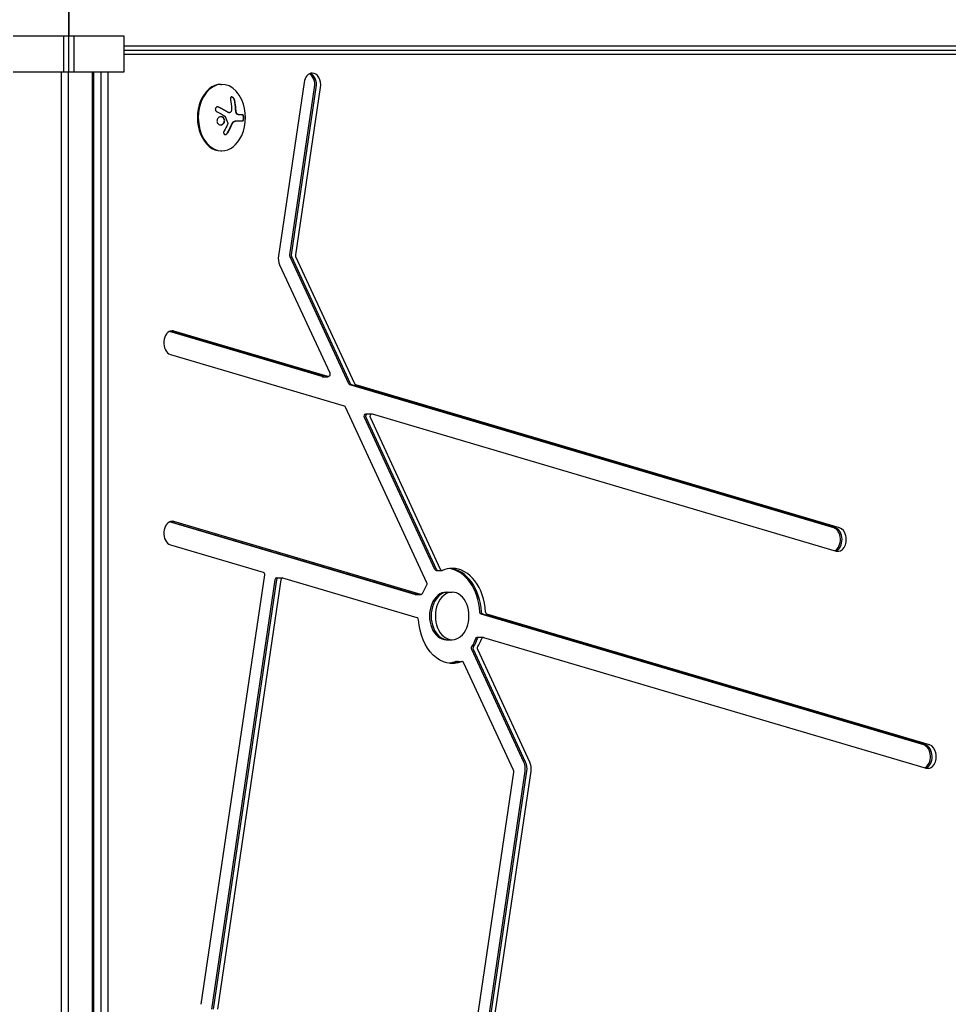
# Model space of a CAD drawing. Units: millimetres. Extents: x -5127 to 5704, y -4361 to 4045.
# Drawn here: x -2726 to -2335, y 628 to 1042 of the extents above; entities that cross this region are included whole.
import ezdxf

# ---------------------------------------------------------------- set-up
doc = ezdxf.new("R2010")
doc.units = ezdxf.units.MM
doc.header["$LTSCALE"] = 20
doc.layers.add('2d', color=230, linetype='Continuous')

msp = doc.modelspace()

# ---------------------------------------------------------------- linework, layer by layer
at = {"layer": '2d'}
for p, q in [((-2681.67, 1035.52), (-2728.33, 1035.52)), ((-2707.12, 1020.52), (-2707.12, 1035.52)), ((-2705, 1020.52), (-2705, 1035.52)), ((-2702.88, 1035.52), (-2702.88, 1020.52)), ((-2681.67, 1020.52), (-2681.67, 1035.52)), ((-2202.89, 1031.2), (-2681.67, 1031.2)), ((-2201.48, 1029.47), (-2681.67, 1029.47)), ((-2199.71, 1027.81), (-2681.67, 1027.81)), ((-2728.33, 1020.52), (-2681.67, 1020.52)), ((-2708.03, 548), (-2708.03, 1020.52)), ((-2705.09, 548), (-2705.09, 1020.52)), ((-2695.19, 1020.52), (-2695.19, 548)), ((-2694.59, 1020.52), (-2694.59, 548)), ((-2691.48, 1020.52), (-2691.48, 559)), ((-2688.54, 1020.52), (-2688.54, 559)), ((-2640.94, 1015.2), (-2640.59, 1015.2)), ((-2606, 1015.97), (-2616.77, 943.07)), ((-2611.96, 943.45), (-2601.55, 1013.93)), ((-2611.26, 943.45), (-2600.84, 1013.93)), ((-2609.49, 943.45), (-2599.07, 1013.93)), ((-2637.39, 1003.26), (-2637.54, 1003.26)), ((-2631.83, 1002.42), (-2633.38, 1002.42)), ((-2631.84, 999.77), (-2634.94, 999.77)), ((-2640.94, 987.2), (-2640.59, 987.2)), ((-2587.12, 889.22), (-2611.86, 942.7)), ((-2586.41, 889.22), (-2611.15, 942.7)), ((-2584.64, 889.22), (-2609.39, 942.7)), ((-2616.27, 939.3), (-2595.21, 893.78)), ((-2598.42, 892.26), (-2662.62, 911.23)), ((-2597.71, 892.26), (-2662.33, 911.35)), ((-2595.94, 892.26), (-2660.73, 911.4)), ((-2662.18, 901.62), (-2589.08, 880.01)), ((-2598.27, 892.23), (-2595.8, 892.23)), ((-2383.17, 828.64), (-2586.67, 888.78)), ((-2382.46, 828.64), (-2585.96, 888.78)), ((-2380.69, 828.64), (-2584.2, 888.78)), ((-2588.64, 879.58), (-2554.44, 805.68)), ((-2551, 811.15), (-2580.55, 875.01)), ((-2579.96, 876.56), (-2577.48, 876.56)), ((-2550.29, 811.15), (-2579.84, 875.01)), ((-2548.53, 811.15), (-2578.07, 875.01)), ((-2577.34, 876.54), (-2382.14, 818.85)), ((-2559.38, 800.59), (-2662.62, 831.1)), ((-2558.67, 800.59), (-2662.33, 831.22)), ((-2556.9, 800.59), (-2660.73, 831.27)), ((-2662.18, 821.49), (-2623.25, 809.98)), ((-2622.7, 808.8), (-2649.39, 628.21)), ((-2550.41, 810.7), (-2547.94, 810.7)), ((-2618.25, 806.75), (-2644.94, 626.16)), ((-2617.55, 806.75), (-2644.23, 626.16)), ((-2615.78, 806.75), (-2642.47, 626.16)), ((-2617.56, 807.55), (-2615.09, 807.55)), ((-2558.35, 790.8), (-2614.94, 807.52)), ((-2559.23, 800.57), (-2556.76, 800.57)), ((-2546.17, 801.58), (-2543.69, 801.58)), ((-2345.29, 737.32), (-2531.52, 792.35)), ((-2344.58, 737.32), (-2530.81, 792.35)), ((-2342.81, 737.32), (-2529.04, 792.35)), ((-2546.17, 781.58), (-2543.69, 781.58)), ((-2533.11, 782.59), (-2530.63, 782.59)), ((-2530.49, 782.57), (-2344.26, 727.53)), ((-2513.48, 730.06), (-2535.42, 777.47)), ((-2512.78, 730.06), (-2534.71, 777.47)), ((-2511.01, 730.06), (-2532.94, 777.47)), ((-2541.93, 772.45), (-2539.45, 772.45)), ((-2517.89, 726.66), (-2538.86, 772)), ((-2535.6, 605.35), (-2517.79, 725.91)), ((-2530.8, 605.74), (-2512.98, 726.3)), ((-2530.09, 605.74), (-2512.27, 726.3)), ((-2528.32, 605.74), (-2510.51, 726.3))]:
    msp.add_line(p, q, dxfattribs=at)
msp.add_arc((-2648.95, 1001.2), 18.33, 335.8721, 24.1279, dxfattribs=at)
for centre, major_axis, start_param, end_param in [((-2602.53, 1014.95), (0, 5), 0, 1.364783), ((-2605.01, 1014.95), (0, 5), -1.776809, -0.357571), ((-2604.3, 1014.95), (0, 5), -1.776809, -0.25268), ((-2602.53, 1014.95), (0, 5), -1.776809, 0), ((-2640.59, 1001.2), (0, 14), -1.006154, 3.141593), ((-2640.94, 1001.2), (0, 14), 0, 3.141593), ((-2640.59, 1001.2), (0, -14), 0, 1.006154), ((-2613.31, 942.04), (0, -5), -1.776809, -0.991411), ((-2661.46, 906.51), (0, 5), 0, 2.93558), ((-2661.46, 906.51), (0, 5), -0.206013, 0), ((-2661.46, 826.38), (0, 5), 0, 2.935581), ((-2661.46, 826.38), (0, 5), -0.206011, 0), ((-2383.89, 823.75), (0, -5), 0.335735, 2.93558), ((-2383.18, 823.75), (0, -5), 0.250215, 2.93558), ((-2381.42, 823.75), (0, -5), -0.206013, 2.93558), ((-2543.69, 791.58), (0, 20), 0, 0.289634), ((-2546.17, 791.58), (0, 20), -1.487057, -0.087612), ((-2545.46, 791.58), (0, 20), -1.487057, -0.062541), ((-2543.69, 791.58), (0, 20), -1.487057, 0), ((-2617.56, 806.55), (0, 1), 0, 1.364784), ((-2616.85, 806.55), (0, 1), 0, 1.364784), ((-2616.85, 806.55), (0, 1), 0, 1.364784), ((-2615.09, 806.55), (0, 1), 0, 1.364784), ((-2615.09, 806.55), (0, 1), -0.206013, 0), ((-2543.69, 791.58), (0, -20), -2.272456, -2.066561), ((-2546.17, 791.58), (0, 10), 0, 3.141593), ((-2545.46, 791.58), (0, 10), 0, 3.141593), ((-2545.46, 791.58), (0, 10), 0, 3.141593), ((-2543.69, 791.58), (0, 10), 0, 3.141593), ((-2543.69, 791.58), (0, -10), 0, 3.141593), ((-2558.49, 789.82), (0, 1), -1.487057, -0.206013), ((-2546.17, 791.58), (0, 20), -2.272456, -2.066561), ((-2545.46, 791.58), (0, 20), -2.272456, -2.066561), ((-2543.69, 791.58), (0, 20), -2.272456, -2.066561), ((-2541.93, 771.45), (0, 1), 0, 0.289634), ((-2541.22, 771.45), (0, 1), 0, 0.289634), ((-2541.22, 771.45), (0, 1), 0, 0.289634), ((-2539.45, 771.45), (0, 1), 0, 0.289634), ((-2539.45, 771.45), (0, 1), -0.991411, 0), ((-2346.01, 732.42), (0, -5), 0.335735, 2.93558), ((-2345.3, 732.42), (0, -5), 0.250215, 2.93558), ((-2343.53, 732.42), (0, -5), -0.206013, 2.93558), ((-2516.44, 727.32), (0, 5), -1.776809, -0.991411), ((-2515.73, 727.32), (0, 5), -1.776809, -0.991411), ((-2513.97, 727.32), (0, 5), -1.776809, -0.991411), ((-2518.48, 726.12), (0, 1), -1.776809, -0.991411)]:
    msp.add_ellipse(centre, major_axis=major_axis, ratio=0.707107, start_param=start_param, end_param=end_param, dxfattribs=at)
at = {"layer": '2d', "extrusion": (0, 0, -1)}
for centre, major_axis, ratio, start_param, end_param in [((-2649.56, 1001.34), (-4, -17.86), 0.698401, -2.150211, -1.928314), ((-2649.91, 1001.75), (-9.02, -15.89), 0.656223, -1.726025, -1.556574), ((-2611.27, 943.25), (0, 1), 0.707107, -2.150182, -1.364784), ((-2610.56, 943.25), (0, 1), 0.707107, -2.150182, -1.364784), ((-2608.8, 943.25), (0, 1), 0.707107, -2.150182, -1.364784), ((-2598.27, 893.23), (0, -1), 0.707107, 0, 0.206013), ((-2597.56, 893.23), (0, -1), 0.707107, 0, 0.206013), ((-2595.8, 893.23), (0, -1), 0.707107, -2.150182, 0.206013), ((-2586.53, 889.76), (0, -1), 0.707107, 0.206013, 0.991411), ((-2585.82, 889.76), (0, -1), 0.707107, 0.206013, 0.991411), ((-2584.05, 889.76), (0, -1), 0.707107, 0.206013, 0.991411), ((-2589.23, 879.03), (0, 1), 0.707107, 0.206013, 0.991411), ((-2579.96, 875.56), (0, 1), 0.707107, -2.150182, 0), ((-2579.25, 875.56), (0, 1), 0.707107, -2.150182, 0), ((-2577.48, 875.56), (0, 1), 0.707107, -2.150182, 0), ((-2577.48, 875.56), (0, 1), 0.707107, 0, 0.206013), ((-2623.39, 809), (0, 1), 0.707107, 0.206013, 1.776809), ((-2550.41, 811.7), (0, -1), 0.707107, 0, 0.991411), ((-2549.7, 811.7), (0, -1), 0.707107, 0, 0.991411), ((-2547.94, 811.7), (0, -1), 0.707107, -0.289634, 0.991411), ((-2555.04, 805.13), (0, -1), 0.707107, -2.150182, -0.869137), ((-2559.23, 801.57), (0, -1), 0.707107, 0, 0.206013), ((-2558.52, 801.57), (0, -1), 0.707107, 0, 0.206013), ((-2556.76, 801.57), (0, -1), 0.707107, -1.075032, 0.206013), ((-2531.37, 793.33), (0, -1), 0.707107, 0.206013, 1.487057), ((-2530.66, 793.33), (0, -1), 0.707107, 0.206013, 1.487057), ((-2528.9, 793.33), (0, -1), 0.707107, 0.206013, 1.487057), ((-2543.69, 791.58), (0, -20), 0.707107, -0.289634, 1.487057), ((-2533.11, 781.59), (0, 1), 0.707107, -1.075032, 0), ((-2532.4, 781.59), (0, 1), 0.707107, -1.075032, 0), ((-2530.63, 781.59), (0, 1), 0.707107, -1.075032, 0), ((-2530.63, 781.59), (0, 1), 0.707107, 0, 0.206013), ((-2534.83, 778.02), (0, 1), 0.707107, -2.150182, -0.869137), ((-2534.12, 778.02), (0, 1), 0.707107, -2.150182, -0.869137), ((-2532.35, 778.02), (0, 1), 0.707107, -2.150182, -0.869137), ((-2546.17, 791.58), (0, -20), 0.707107, -0.289634, -0.087612), ((-2545.46, 791.58), (0, -20), 0.707107, -0.289634, -0.062541), ((-2545.46, 791.58), (0, -20), 0.707107, -0.289634, -0.062541)]:
    msp.add_ellipse(centre, major_axis=major_axis, ratio=ratio, start_param=start_param, end_param=end_param, dxfattribs=at)
at = {"layer": '2d'}
for points, weights in [([(-2705, 1132.8), (-2705, 1132.8), (-2705, 1067.45), (-2705, 1035.52)], [1, 0.449368834222, 0.353529689533, 0.712482565933]), ([(-2705, 1035.52), (-2705, 1067.45), (-2705, 1132.8), (-2705, 1132.8)], [0.712482565933, 0.353529689533, 0.449368834222, 1])]:
    msp.add_rational_spline(points, weights, degree=3, dxfattribs=at)
for points, knots in [([(-2635.11, 1008.37), (-2635.15, 1008.53), (-2635.2, 1008.69), (-2635.27, 1008.85), (-2635.35, 1009.01), (-2635.44, 1009.17), (-2635.54, 1009.31), (-2635.64, 1009.44), (-2635.76, 1009.56), (-2635.87, 1009.66), (-2635.98, 1009.75), (-2636.09, 1009.82), (-2636.19, 1009.86), (-2636.29, 1009.9), (-2636.39, 1009.91), (-2636.47, 1009.91), (-2636.56, 1009.91), (-2636.63, 1009.88), (-2636.7, 1009.84), (-2636.77, 1009.8), (-2636.83, 1009.73), (-2636.87, 1009.65), (-2636.92, 1009.56), (-2636.95, 1009.46), (-2636.96, 1009.34), (-2636.98, 1009.21), (-2636.98, 1009.07), (-2636.96, 1008.92), (-2636.95, 1008.87), (-2636.94, 1008.83), (-2636.93, 1008.78)], [0, 0, 0, 0, 0.120796, 0.120796, 0.120796, 0.242046, 0.242046, 0.242046, 0.356333, 0.356333, 0.356333, 0.459168, 0.459168, 0.459168, 0.553739, 0.553739, 0.553739, 0.646543, 0.646543, 0.646543, 0.743592, 0.743592, 0.743592, 0.848997, 0.848997, 0.848997, 0.964083, 0.964083, 0.964083, 1, 1, 1, 1]), ([(-2635.25, 1008.37), (-2635.29, 1008.53), (-2635.35, 1008.7), (-2635.5, 1009.03), (-2635.6, 1009.2), (-2635.82, 1009.48), (-2635.94, 1009.61), (-2636.2, 1009.8), (-2636.33, 1009.87), (-2636.48, 1009.9), (-2636.5, 1009.9), (-2636.52, 1009.91)], [0, 0, 0, 0, 0.125, 0.125, 0.25, 0.25, 0.375, 0.375, 0.5, 0.5, 0.520497, 0.520497, 0.520497, 0.520497]), ([(-2634.78, 1004.73), (-2634.79, 1004.8), (-2634.79, 1004.91), (-2634.8, 1005.05), (-2634.81, 1005.11), (-2634.81, 1005.15), (-2634.81, 1005.18), (-2634.82, 1005.27), (-2634.82, 1005.38), (-2634.84, 1005.52), (-2634.84, 1005.58), (-2634.84, 1005.62), (-2634.85, 1005.64), (-2634.85, 1005.73), (-2634.86, 1005.85), (-2634.88, 1005.98), (-2634.88, 1006.04), (-2634.89, 1006.08), (-2634.89, 1006.1), (-2634.9, 1006.19), (-2634.91, 1006.31), (-2634.93, 1006.44), (-2634.94, 1006.5), (-2634.94, 1006.54), (-2634.94, 1006.56), (-2634.96, 1006.65), (-2634.97, 1006.76), (-2634.99, 1006.9), (-2635, 1006.95), (-2635, 1006.99), (-2635.01, 1007.01), (-2635.02, 1007.1), (-2635.04, 1007.22), (-2635.06, 1007.35), (-2635.07, 1007.41), (-2635.07, 1007.44), (-2635.08, 1007.46), (-2635.13, 1007.76), (-2635.19, 1008.06), (-2635.25, 1008.37)], [0, 0, 0, 0, 0.0625, 0.09375, 0.109375, 0.109375, 0.125, 0.125, 0.1875, 0.21875, 0.234375, 0.234375, 0.25, 0.25, 0.3125, 0.34375, 0.359375, 0.359375, 0.375, 0.375, 0.4375, 0.46875, 0.484375, 0.484375, 0.5, 0.5, 0.5625, 0.59375, 0.609375, 0.609375, 0.625, 0.625, 0.6875, 0.71875, 0.734375, 0.734375, 0.75, 0.75, 1, 1, 1, 1]), ([(-2641.83, 1005.59), (-2641.96, 1005.65), (-2642.1, 1005.69), (-2642.24, 1005.7), (-2642.38, 1005.72), (-2642.52, 1005.71), (-2642.65, 1005.67), (-2642.77, 1005.64), (-2642.89, 1005.58), (-2642.99, 1005.49), (-2643.08, 1005.42), (-2643.16, 1005.33), (-2643.22, 1005.22), (-2643.27, 1005.13), (-2643.3, 1005.02), (-2643.32, 1004.91), (-2643.33, 1004.8), (-2643.33, 1004.69), (-2643.31, 1004.58), (-2643.29, 1004.47), (-2643.26, 1004.36), (-2643.2, 1004.25), (-2643.15, 1004.14), (-2643.08, 1004.04), (-2642.99, 1003.94), (-2642.9, 1003.84), (-2642.8, 1003.76), (-2642.68, 1003.69), (-2642.65, 1003.67), (-2642.62, 1003.65), (-2642.58, 1003.63)], [0, 0, 0, 0, 0.123267, 0.123267, 0.123267, 0.246944, 0.246944, 0.246944, 0.364412, 0.364412, 0.364412, 0.469764, 0.469764, 0.469764, 0.565076, 0.565076, 0.565076, 0.656937, 0.656937, 0.656937, 0.751946, 0.751946, 0.751946, 0.854928, 0.854928, 0.854928, 0.968152, 0.968152, 0.968152, 1, 1, 1, 1]), ([(-2641.97, 1005.59), (-2642.1, 1005.65), (-2642.24, 1005.69), (-2642.4, 1005.71), (-2642.42, 1005.71), (-2642.43, 1005.71)], [0, 0, 0, 0, 0.125, 0.125, 0.1392762, 0.1392762, 0.1392762, 0.1392762]), ([(-2637.94, 1003.39), (-2637.98, 1003.41), (-2638.03, 1003.44), (-2638.09, 1003.48), (-2638.13, 1003.5), (-2638.15, 1003.52), (-2638.21, 1003.55), (-2638.26, 1003.59), (-2638.33, 1003.63), (-2638.36, 1003.65), (-2638.38, 1003.66), (-2638.4, 1003.66), (-2638.48, 1003.71), (-2638.55, 1003.76), (-2638.67, 1003.83), (-2638.73, 1003.87), (-2638.81, 1003.91), (-2638.84, 1003.93), (-2638.86, 1003.94), (-2638.87, 1003.95), (-2638.96, 1004), (-2639.04, 1004.04), (-2639.16, 1004.11), (-2639.22, 1004.15), (-2639.3, 1004.19), (-2639.33, 1004.21), (-2639.35, 1004.22), (-2639.36, 1004.23), (-2639.45, 1004.28), (-2639.57, 1004.34), (-2639.72, 1004.43), (-2639.79, 1004.47), (-2639.83, 1004.49), (-2639.85, 1004.5), (-2639.86, 1004.5), (-2639.95, 1004.55), (-2640.08, 1004.62), (-2640.23, 1004.7), (-2640.3, 1004.74), (-2640.34, 1004.76), (-2640.36, 1004.77), (-2640.37, 1004.78), (-2640.46, 1004.83), (-2640.59, 1004.89), (-2640.74, 1004.97), (-2640.82, 1005.01), (-2640.86, 1005.03), (-2640.88, 1005.04), (-2640.89, 1005.05), (-2640.99, 1005.1), (-2641.12, 1005.16), (-2641.27, 1005.24), (-2641.34, 1005.28), (-2641.39, 1005.3), (-2641.41, 1005.31), (-2641.6, 1005.41), (-2641.78, 1005.49), (-2641.97, 1005.59)], [0, 0, 0, 0, 0.03125, 0.046875, 0.046875, 0.0625, 0.0625, 0.09375, 0.109375, 0.117187, 0.117187, 0.125, 0.125, 0.1875, 0.1875, 0.21875, 0.234375, 0.242187, 0.242187, 0.25, 0.25, 0.3125, 0.3125, 0.34375, 0.359375, 0.367187, 0.367187, 0.375, 0.375, 0.4375, 0.46875, 0.484375, 0.492187, 0.492187, 0.5, 0.5, 0.5625, 0.59375, 0.609375, 0.617187, 0.617187, 0.625, 0.625, 0.6875, 0.71875, 0.734375, 0.742187, 0.742187, 0.75, 0.75, 0.8125, 0.84375, 0.859375, 0.859375, 0.875, 0.875, 1, 1, 1, 1]), ([(-2637.54, 1003.26), (-2637.59, 1003.26), (-2637.64, 1003.27), (-2637.73, 1003.29), (-2637.77, 1003.3), (-2637.86, 1003.34), (-2637.9, 1003.36), (-2637.94, 1003.39)], [0.6050512, 0.6050512, 0.6050512, 0.6050512, 0.75, 0.75, 0.875, 0.875, 1, 1, 1, 1]), ([(-2636.86, 1003.55), (-2636.92, 1003.47), (-2636.99, 1003.4), (-2637.07, 1003.35), (-2637.15, 1003.31), (-2637.24, 1003.28), (-2637.33, 1003.27), (-2637.42, 1003.26), (-2637.51, 1003.27), (-2637.6, 1003.3), (-2637.67, 1003.32), (-2637.74, 1003.35), (-2637.8, 1003.39)], [0, 0, 0, 0, 0.26951, 0.26951, 0.26951, 0.539189, 0.539189, 0.539189, 0.809594, 0.809594, 0.809594, 1, 1, 1, 1]), ([(-2634.69, 1003.72), (-2634.7, 1003.76), (-2634.7, 1003.8), (-2634.71, 1003.89), (-2634.72, 1003.93), (-2634.73, 1004.01), (-2634.73, 1004.06), (-2634.74, 1004.14), (-2634.75, 1004.18), (-2634.75, 1004.27), (-2634.76, 1004.31), (-2634.76, 1004.39), (-2634.77, 1004.44), (-2634.78, 1004.56), (-2634.78, 1004.64), (-2634.78, 1004.73)], [0, 0, 0, 0, 0.125, 0.125, 0.25, 0.25, 0.375, 0.375, 0.5, 0.5, 0.625, 0.625, 0.75, 0.75, 1, 1, 1, 1]), ([(-2634.02, 1002.55), (-2634.1, 1002.58), (-2634.18, 1002.64), (-2634.32, 1002.78), (-2634.39, 1002.87), (-2634.51, 1003.08), (-2634.56, 1003.2), (-2634.64, 1003.45), (-2634.67, 1003.58), (-2634.69, 1003.72)], [0, 0, 0, 0, 0.25, 0.25, 0.5, 0.5, 0.75, 0.75, 1, 1, 1, 1]), ([(-2633.88, 1002.55), (-2633.96, 1002.59), (-2634.04, 1002.64), (-2634.11, 1002.72), (-2634.19, 1002.79), (-2634.26, 1002.89), (-2634.32, 1003), (-2634.38, 1003.1), (-2634.43, 1003.23), (-2634.47, 1003.36), (-2634.51, 1003.47), (-2634.54, 1003.6), (-2634.55, 1003.72)], [0, 0, 0, 0, 0.2593, 0.2593, 0.2593, 0.519012, 0.519012, 0.519012, 0.774897, 0.774897, 0.774897, 1, 1, 1, 1]), ([(-2633.38, 1002.42), (-2633.41, 1002.42), (-2633.45, 1002.42), (-2633.48, 1002.42), (-2633.51, 1002.43), (-2633.52, 1002.43), (-2633.56, 1002.43), (-2633.6, 1002.44), (-2633.64, 1002.44), (-2633.67, 1002.45), (-2633.68, 1002.45), (-2633.72, 1002.46), (-2633.76, 1002.47), (-2633.8, 1002.48), (-2633.83, 1002.49), (-2633.84, 1002.49), (-2633.91, 1002.51), (-2633.97, 1002.53), (-2634.02, 1002.55)], [0, 0, 0, 0, 0.125, 0.1875, 0.1875, 0.25, 0.25, 0.375, 0.4375, 0.4375, 0.5, 0.5, 0.625, 0.6875, 0.6875, 0.75, 0.75, 1, 1, 1, 1]), ([(-2631.98, 999.77), (-2631.92, 999.77), (-2631.86, 999.8), (-2631.74, 999.92), (-2631.68, 1000.02), (-2631.59, 1000.25), (-2631.55, 1000.4), (-2631.49, 1000.73), (-2631.48, 1000.91), (-2631.47, 1001.28), (-2631.49, 1001.46), (-2631.54, 1001.79), (-2631.58, 1001.94), (-2631.67, 1002.17), (-2631.73, 1002.27), (-2631.84, 1002.39), (-2631.91, 1002.42), (-2631.97, 1002.42)], [0, 0, 0, 0, 0.125, 0.125, 0.25, 0.25, 0.375, 0.375, 0.5, 0.5, 0.625, 0.625, 0.75, 0.75, 0.875, 0.875, 1, 1, 1, 1]), ([(-2631.84, 999.77), (-2631.78, 999.77), (-2631.72, 999.8), (-2631.66, 999.86), (-2631.6, 999.92), (-2631.55, 1000), (-2631.5, 1000.12), (-2631.46, 1000.22), (-2631.42, 1000.36), (-2631.39, 1000.5), (-2631.36, 1000.64), (-2631.35, 1000.78), (-2631.34, 1000.93), (-2631.33, 1001.07), (-2631.33, 1001.21), (-2631.34, 1001.35), (-2631.35, 1001.48), (-2631.37, 1001.61), (-2631.39, 1001.72), (-2631.41, 1001.84), (-2631.44, 1001.95), (-2631.48, 1002.04), (-2631.52, 1002.14), (-2631.56, 1002.23), (-2631.61, 1002.29), (-2631.66, 1002.35), (-2631.72, 1002.4), (-2631.78, 1002.41), (-2631.79, 1002.42), (-2631.81, 1002.42), (-2631.83, 1002.42)], [0, 0, 0, 0, 0.12144, 0.12144, 0.12144, 0.243283, 0.243283, 0.243283, 0.358856, 0.358856, 0.358856, 0.462986, 0.462986, 0.462986, 0.558085, 0.558085, 0.558085, 0.650496, 0.650496, 0.650496, 0.746429, 0.746429, 0.746429, 0.850305, 0.850305, 0.850305, 0.963913, 0.963913, 0.963913, 1, 1, 1, 1]), ([(-2639.71, 1000.95), (-2639.97, 1001.3), (-2640.36, 1001.52), (-2641.18, 1001.59), (-2641.61, 1001.46), (-2642.29, 1000.92), (-2642.54, 1000.51), (-2642.69, 999.59), (-2642.58, 999.12), (-2642.31, 998.77)], [0.5, 0.5, 0.5, 0.5, 0.625, 0.625, 0.75, 0.75, 0.875, 0.875, 1, 1, 1, 1]), ([(-2642.31, 998.77), (-2642.05, 998.42), (-2641.66, 998.21), (-2640.84, 998.13), (-2640.41, 998.26), (-2639.73, 998.8), (-2639.49, 999.22), (-2639.34, 1000.13), (-2639.45, 1000.61), (-2639.71, 1000.95)], [0, 0, 0, 0, 0.125, 0.125, 0.25, 0.25, 0.375, 0.375, 0.5, 0.5, 0.5, 0.5]), ([(-2641.17, 998.16), (-2641.14, 998.16), (-2641.11, 998.17), (-2640.98, 998.18), (-2640.88, 998.2), (-2640.72, 998.25), (-2640.68, 998.27), (-2640.58, 998.31), (-2640.53, 998.33), (-2640.39, 998.41), (-2640.3, 998.46), (-2640.13, 998.6), (-2640.05, 998.68), (-2639.91, 998.85), (-2639.84, 998.94), (-2639.73, 999.13), (-2639.68, 999.24), (-2639.6, 999.45), (-2639.57, 999.56), (-2639.52, 999.9), (-2639.53, 1000.13), (-2639.61, 1000.46), (-2639.64, 1000.57), (-2639.73, 1000.77), (-2639.79, 1000.87), (-2639.85, 1000.95)], [0.14692, 0.14692, 0.14692, 0.14692, 0.15625, 0.15625, 0.1875, 0.1875, 0.203125, 0.203125, 0.21875, 0.21875, 0.25, 0.25, 0.28125, 0.28125, 0.3125, 0.3125, 0.34375, 0.34375, 0.375, 0.375, 0.4375, 0.4375, 0.46875, 0.46875, 0.5, 0.5, 0.5, 0.5]), ([(-2639.85, 1000.95), (-2639.92, 1001.04), (-2639.99, 1001.12), (-2640.15, 1001.26), (-2640.24, 1001.32), (-2640.41, 1001.42), (-2640.51, 1001.46), (-2640.66, 1001.51), (-2640.71, 1001.52), (-2640.81, 1001.54), (-2640.86, 1001.55), (-2640.93, 1001.56), (-2640.96, 1001.56), (-2640.98, 1001.56)], [0.5, 0.5, 0.5, 0.5, 0.53125, 0.53125, 0.5625, 0.5625, 0.59375, 0.59375, 0.609375, 0.609375, 0.625, 0.625, 0.632412, 0.632412, 0.632412, 0.632412]), ([(-2639.27, 1001.83), (-2639.24, 1001.82), (-2639.22, 1001.79), (-2639.2, 1001.77), (-2639.18, 1001.75), (-2639.16, 1001.73), (-2639.15, 1001.7)], [0, 0, 0, 0, 0.541586, 0.541586, 0.541586, 1, 1, 1, 1]), ([(-2638.12, 998.94), (-2638.1, 998.89), (-2638.1, 998.84), (-2638.1, 998.78), (-2638.1, 998.73), (-2638.1, 998.67), (-2638.12, 998.62), (-2638.12, 998.61), (-2638.13, 998.6), (-2638.13, 998.58)], [0, 0, 0, 0, 0.444984, 0.444984, 0.444984, 0.890124, 0.890124, 0.890124, 1, 1, 1, 1]), ([(-2636.61, 998.04), (-2636.58, 998.11), (-2636.55, 998.17), (-2636.5, 998.29), (-2636.47, 998.36), (-2636.38, 998.53), (-2636.31, 998.66), (-2636.25, 998.77)], [0, 0, 0, 0, 0.2166442, 0.2166442, 0.4332885, 0.4332885, 0.866577, 0.866577, 0.866577, 0.866577]), ([(-2636.19, 998.87), (-2636.17, 998.91), (-2636.15, 998.94), (-2636.1, 999.01), (-2636.08, 999.04), (-2636.01, 999.13), (-2635.96, 999.19), (-2635.82, 999.36), (-2635.71, 999.45), (-2635.5, 999.61), (-2635.39, 999.67), (-2635.22, 999.73), (-2635.16, 999.74), (-2635.06, 999.77), (-2635, 999.77), (-2634.94, 999.77)], [0, 0, 0, 0, 0.0625, 0.0625, 0.125, 0.125, 0.25, 0.25, 0.5, 0.5, 0.75, 0.75, 0.875, 0.875, 1, 1, 1, 1]), ([(-2639.62, 995.6), (-2639.69, 995.48), (-2639.74, 995.35), (-2639.78, 995.22), (-2639.82, 995.08), (-2639.83, 994.95), (-2639.83, 994.82), (-2639.82, 994.7), (-2639.8, 994.58), (-2639.75, 994.47), (-2639.71, 994.38), (-2639.65, 994.3), (-2639.58, 994.23), (-2639.51, 994.17), (-2639.43, 994.13), (-2639.34, 994.1), (-2639.26, 994.08), (-2639.16, 994.07), (-2639.06, 994.08), (-2638.97, 994.09), (-2638.86, 994.12), (-2638.77, 994.17), (-2638.66, 994.21), (-2638.56, 994.28), (-2638.47, 994.36), (-2638.37, 994.45), (-2638.27, 994.55), (-2638.2, 994.66), (-2638.17, 994.69), (-2638.15, 994.72), (-2638.13, 994.76)], [0, 0, 0, 0, 0.117688, 0.117688, 0.117688, 0.23572, 0.23572, 0.23572, 0.348983, 0.348983, 0.348983, 0.453941, 0.453941, 0.453941, 0.55245, 0.55245, 0.55245, 0.649106, 0.649106, 0.649106, 0.748614, 0.748614, 0.748614, 0.85433, 0.85433, 0.85433, 0.967387, 0.967387, 0.967387, 1, 1, 1, 1]), ([(-2639.22, 994.08), (-2639.12, 994.09), (-2639.01, 994.12), (-2638.78, 994.22), (-2638.66, 994.31), (-2638.45, 994.51), (-2638.35, 994.63), (-2638.27, 994.76)], [0.6440967, 0.6440967, 0.6440967, 0.6440967, 0.75, 0.75, 0.875, 0.875, 1, 1, 1, 1]), ([(-2638.27, 994.76), (-2638.19, 994.9), (-2638.11, 995.04), (-2638, 995.24), (-2637.94, 995.34), (-2637.88, 995.45), (-2637.85, 995.5), (-2637.83, 995.53), (-2637.83, 995.54), (-2637.78, 995.63), (-2637.72, 995.73), (-2637.66, 995.85), (-2637.63, 995.9), (-2637.61, 995.94), (-2637.61, 995.95), (-2637.56, 996.04), (-2637.5, 996.14), (-2637.44, 996.26), (-2637.42, 996.31), (-2637.4, 996.34), (-2637.39, 996.36), (-2637.35, 996.45), (-2637.3, 996.55), (-2637.24, 996.67), (-2637.21, 996.72), (-2637.2, 996.76), (-2637.19, 996.77), (-2637.14, 996.86), (-2637.09, 996.97), (-2637.04, 997.09), (-2637.01, 997.14), (-2637, 997.17), (-2636.99, 997.19), (-2636.95, 997.28), (-2636.9, 997.39), (-2636.84, 997.51), (-2636.82, 997.56), (-2636.81, 997.59), (-2636.8, 997.61), (-2636.8, 997.61), (-2636.73, 997.77), (-2636.66, 997.91), (-2636.61, 998.04)], [0, 0, 0, 0, 0.125, 0.125, 0.1875, 0.21875, 0.234375, 0.234375, 0.25, 0.25, 0.3125, 0.34375, 0.359375, 0.359375, 0.375, 0.375, 0.4375, 0.46875, 0.484375, 0.484375, 0.5, 0.5, 0.5625, 0.59375, 0.609375, 0.609375, 0.625, 0.625, 0.6875, 0.71875, 0.734375, 0.734375, 0.75, 0.75, 0.8125, 0.84375, 0.859375, 0.867187, 0.867187, 0.875, 0.875, 1, 1, 1, 1])]:
    msp.add_open_spline(points, degree=3, knots=knots, dxfattribs=at)
for points in [[(-2634.64, 1004.73), (-2634.7, 1005.98), (-2634.86, 1007.2), (-2635.11, 1008.37)], [(-2642.58, 1003.63), (-2641.41, 1003.06), (-2640.3, 1002.45), (-2639.27, 1001.83)], [(-2637.8, 1003.39), (-2639.02, 1004.15), (-2640.38, 1004.89), (-2641.83, 1005.59)], [(-2636.48, 1004.97), (-2636.46, 1004.43), (-2636.59, 1003.93), (-2636.86, 1003.55)], [(-2634.55, 1003.72), (-2634.6, 1004.06), (-2634.63, 1004.39), (-2634.64, 1004.73)], [(-2633.24, 1002.42), (-2633.44, 1002.42), (-2633.66, 1002.46), (-2633.88, 1002.55)], [(-2639.15, 1001.7), (-2638.75, 1000.78), (-2638.4, 999.86), (-2638.12, 998.94)], [(-2638.13, 998.58), (-2638.16, 998.51), (-2638.19, 998.43), (-2638.22, 998.35)], [(-2636.47, 998.04), (-2636.36, 998.3), (-2636.24, 998.54), (-2636.11, 998.77)], [(-2636.25, 998.77), (-2636.23, 998.8), (-2636.21, 998.84), (-2636.19, 998.87)], [(-2636.11, 998.77), (-2636.09, 998.8), (-2636.07, 998.84), (-2636.05, 998.87)], [(-2636.05, 998.87), (-2635.71, 999.43), (-2635.24, 999.77), (-2634.8, 999.77)], [(-2638.13, 994.76), (-2637.5, 995.82), (-2636.95, 996.92), (-2636.47, 998.04)]]:
    msp.add_open_spline(points, degree=3, dxfattribs=at)

doc.saveas('drawing.dxf')
